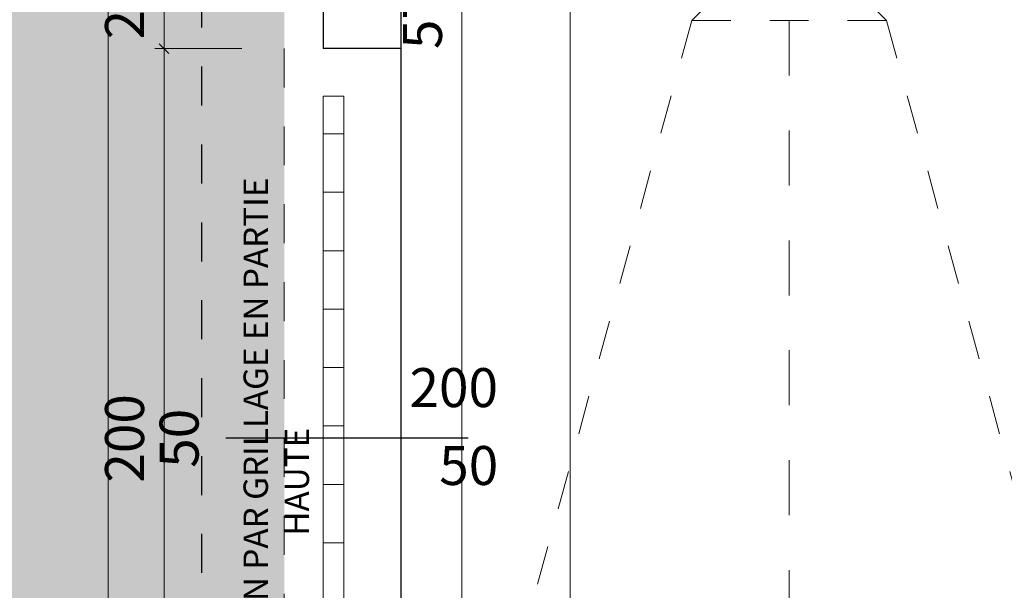
# Model space of a CAD drawing. Extents: x -164.5 to -101.7, y 58 to 97.7.
# Drawn here: x -159.1 to -156.5, y 89 to 90.4 of the extents above; entities that cross this region are included whole.
import ezdxf

# ---------------------------------------------------------------- set-up
doc = ezdxf.new("R2010")
doc.units = 0
doc.header["$MEASUREMENT"] = 0
for name, pattern in [('CACHE', [0.009525, 0.00635, -0.003175]), ('Tirets petits', [0.125, 0.075, -0.05]), ('Traits', [0.282222, 0.141111, -0.141111])]:
    doc.linetypes.add(name, pattern=pattern)
for name, color, linetype in [('2D_ Dessin general', 7, 'Continuous'), ('2D_ Textes_ Ttes echelle', 7, 'Continuous'), ('_SYN-GOE-DALLE', 7, 'Continuous'), ('Cloison', 7, 'Continuous'), ('Cotat_ 1_100', 7, 'Continuous')]:
    doc.layers.add(name, color=color, linetype=linetype)
doc.styles.add('GENERATED_STYLE_1', font='txt')
doc.styles.add('GENERATED_STYLE_4', font='txt')
doc.dimstyles.new('GENERATED_STYLE__1', dxfattribs={"dimtxt": 0.1, "dimasz": 0.02375, "dimexe": 0.18, "dimexo": 0.2, "dimgap": 0.09, "dimtad": 1, "dimtih": 1, "dimtoh": 1, "dimdec": 0, "dimlfac": 100, "dimzin": 0, "dimdsep": 46, "dimtxsty": 'GENERATED_STYLE_1', "dimblk": 'ARROWHEAD_6', "dimblk1": 'ARROWHEAD_6', "dimblk2": 'ARROWHEAD_6', "dimcen": 0.09, "dimclrd": 251, "dimclre": 251, "dimclrt": 251, "dimazin": 0, "dimtfac": 1, "dimtdec": 4, "dimtmove": 0, "dimatfit": 3, "dimfxl": 0, "dimtolj": 1, "dimtzin": 0, "dimarcsym": 0})
doc.dimstyles.new('GENERATED_STYLE__2', dxfattribs={"dimtxt": 0.1, "dimasz": 0.02375, "dimexe": 0.18, "dimexo": 0.2, "dimgap": 0.09, "dimtad": 1, "dimdec": 0, "dimlfac": 100, "dimzin": 0, "dimdsep": 46, "dimtxsty": 'GENERATED_STYLE_1', "dimblk": 'ARROWHEAD_6', "dimblk1": 'ARROWHEAD_6', "dimblk2": 'ARROWHEAD_6', "dimcen": 0.09, "dimclrd": 251, "dimclre": 251, "dimclrt": 251, "dimazin": 0, "dimtfac": 1, "dimtdec": 4, "dimtmove": 0, "dimatfit": 3, "dimfxl": 0, "dimtolj": 1, "dimtzin": 0, "dimarcsym": 0})

# ---------------------------------------------------------------- blocks, each defined once
blk = doc.blocks.new('Hachure_8')
at = {"layer": '2D_ Dessin general', "color": 1, "linetype": 'Tirets petits', "lineweight": 25}
blk.add_line((-158.5944, 80.2228), (-158.5944, 94.1398), dxfattribs=at)
blk = doc.blocks.new('Hachure_11')
at = {"layer": '2D_ Dessin general', "linetype": 'Continuous', "lineweight": 0}
h = blk.add_hatch(dxfattribs=at)
h.set_pattern_fill('Enduit', color=254, style=0, pattern_type=2)
h.set_pattern_definition([(45, (0, 0.175), (-0.05568466, 0.05568466), [0, -0.0525, 0, -0.07875]), (110, (0.175, 0.175), (0.074000794, 0.026934086), [0, -0.0385, 0, -0.0665])])
h.paths.add_polyline_path([(-160.3154, 83.2623), (-160.3154, 79.7959), (-149.2, 79.7959), (-149.2, 82.6853), (-147.6442, 82.6853), (-147.6442, 93.3906), (-149.0437, 93.3906), (-149.0437, 87.0504), (-151.0129, 87.0504), (-151.0129, 85.0361), (-153.5429, 85.0361), (-153.5429, 81.2326), (-156.1419, 81.2326), (-156.1419, 87.2694), (-158.3828, 87.2694), (-158.3828, 93.3538), (-160.3154, 93.3538)], flags=0)
at = {"layer": '2D_ Dessin general', "color": 251, "linetype": 'Tirets petits', "lineweight": 15}
blk.add_line((-158.3828, 87.2694), (-158.3828, 93.3538), dxfattribs=at)
blk = doc.blocks.new('Hachure_393')
at = {"layer": 'Cloison', "linetype": 'Continuous', "lineweight": 0}
h = blk.add_hatch(dxfattribs=at)
h.set_pattern_fill('Lambrissage_horizontal_15', color=252, style=0, pattern_type=2)
h.set_pattern_definition([(0, (0, 0), (0, 0.15), [])])
h.paths.add_polyline_path([(-158.2828, 90.2466), (-158.2305, 90.2466), (-158.2305, 88.2456), (-158.2828, 88.2456)], flags=0)
at = {"layer": 'Cloison', "color": 251, "linetype": 'Continuous', "lineweight": 15}
for p, q in [((-158.2828, 90.2466), (-158.2305, 90.2466)), ((-158.2828, 88.2456), (-158.2828, 90.2466)), ((-158.2305, 90.2466), (-158.2305, 88.2456)), ((-158.2305, 88.2456), (-158.2828, 88.2456))]:
    blk.add_line(p, q, dxfattribs=at)
blk = doc.blocks.new('Dalle_2', base_point=(-158.0828, 93.415))
at = {"linetype": 'Continuous', "flags": 128}
blk.add_lwpolyline([(-158.0828, 93.415), (-149.2437, 93.415), (-149.2437, 87.3504), (-151.3129, 87.3504), (-151.3129, 85.3361), (-153.6165, 85.3361), (-153.6165, 87.7137), (-158.0828, 87.7137)], close=True, dxfattribs=at)
blk = doc.blocks.new('Baie Porte libre_2')
at = {"layer": 'Cloison', "linetype": 'Continuous'}
for p, q in [((-1, 0), (-1, -0.2)), ((1, 0), (1, -0.2))]:
    blk.add_line(p, q, dxfattribs=at)
blk = doc.blocks.new('Marque P 14_15')
at = {"layer": 'Cloison', "linetype": 'Continuous'}
blk.add_line((0, 0.1714), (0, -0.45), dxfattribs=at)
at = {"layer": 'Cloison', "char_height": 0.1, "attachment_point": 7, "rotation": 90, "style": 'GENERATED_STYLE_1'}
for s, insert in [('{200}', (-0.0483, 0.0212)), ('{50}', (0.1517, 0.0975))]:
    blk.add_mtext(s, dxfattribs=dict(at, insert=insert))
blk = doc.blocks.new('Mur_21', base_point=(-158.2828, 93.5374))
at = {"layer": 'Cloison', "linetype": 'Continuous'}
for p, q in [((-158.2828, 90.569), (-158.2828, 90.369)), ((-158.0828, 90.369), (-158.0828, 90.569))]:
    blk.add_line(p, q, dxfattribs=at)
at = {"layer": 'Cloison', "color": 30, "linetype": 'Continuous', "lineweight": 18, "rotation": -90.00000000000001}
blk.add_blockref('Baie Porte libre_2', (-158.0828, 89.369), dxfattribs=at)
at = {"layer": 'Cloison', "rotation": 270}
blk.add_blockref('Marque P 14_15', (-158.0828, 89.369), dxfattribs=at)
blk = doc.blocks.new('*D1173')
at = {"layer": 'Cotat_ 1_100', "color": 251, "linetype": 'Continuous', "lineweight": 15}
for p, q in [((-157.449, 93.4538), (-157.6724, 93.4538)), ((-157.6615, 93.4663), (-157.6365, 93.4413)), ((-157.649, 81.53), (-157.649, 93.4538)), ((-157.449, 81.53), (-157.6724, 81.53)), ((-157.6615, 81.5425), (-157.6365, 81.5175))]:
    blk.add_line(p, q, dxfattribs=at)
at = {"layer": 'Cotat_ 1_100', "color": 251, "lineweight": 15, "char_height": 0.1, "attachment_point": 7, "rotation": 90, "style": 'GENERATED_STYLE_1'}
for s, insert in [('{19\\A1{\\H0.7x;\\S5^  ;}}', (-157.7016, 93.2384)), ('{1\xa0192\\A1{\\H0.7x;\\S5^  ;}}', (-157.7016, 87.1937)), ('{15}', (-157.669, 81.215))]:
    blk.add_mtext(s, dxfattribs=dict(at, insert=insert))
blk = doc.blocks.new('ARROWHEAD_6')
at = {"color": 0, "linetype": 'Continuous', "lineweight": 0}
for p, q in [((0, 0), (-1, 0)), ((-0.5, -0.5), (0.5, 0.5))]:
    blk.add_line(p, q, dxfattribs=at)
blk = doc.blocks.new('*D1197')
at = {"layer": 'Cotat_ 1_100', "color": 251, "linetype": 'Continuous', "lineweight": 15}
for p, q in [((-158.6352, 93.4538), (-158.8586, 93.4538)), ((-158.8477, 93.4663), (-158.8227, 93.4413)), ((-158.8352, 81.53), (-158.8352, 93.4538)), ((-158.6352, 81.53), (-158.8586, 81.53)), ((-158.8477, 81.5425), (-158.8227, 81.5175))]:
    blk.add_line(p, q, dxfattribs=at)
at = {"layer": 'Cotat_ 1_100', "color": 251, "lineweight": 15, "char_height": 0.1, "attachment_point": 7, "rotation": 90, "style": 'GENERATED_STYLE_1'}
for s, insert in [('{19\\A1{\\H0.7x;\\S5^  ;}}', (-158.8878, 93.2384)), ('{1\xa0192\\A1{\\H0.7x;\\S5^  ;}}', (-158.8878, 87.1937)), ('{15}', (-158.8552, 81.215))]:
    blk.add_mtext(s, dxfattribs=dict(at, insert=insert))
blk = doc.blocks.new('*D1200')
at = {"layer": 'Cotat_ 1_100', "color": 251, "linetype": 'Continuous', "lineweight": 15}
for p, q in [((-157.9396, 87.7262), (-157.9146, 87.7012)), ((-157.7271, 87.7137), (-157.9506, 87.7137)), ((-157.9271, 87.5137), (-157.9271, 87.7137)), ((-157.9396, 87.5262), (-157.9146, 87.5012)), ((-157.7271, 87.5137), (-157.9506, 87.5137)), ((-157.9271, 87.4949), (-157.9271, 87.5137))]:
    blk.add_line(p, q, dxfattribs=at)
at = {"layer": 'Cotat_ 1_100', "color": 251, "lineweight": 15, "char_height": 0.1, "attachment_point": 7, "rotation": 90, "style": 'GENERATED_STYLE_1'}
for s, insert in [('{19\\A1{\\H0.7x;\\S5^  ;}}', (-157.9797, 93.2384)), ('{574}', (-157.9471, 90.3679)), ('{20}', (-157.9471, 87.5374))]:
    blk.add_mtext(s, dxfattribs=dict(at, insert=insert))
blk = doc.blocks.new('*D1201')
at = {"layer": 'Cotat_ 1_100', "color": 251, "linetype": 'Continuous', "lineweight": 15}
for p, q in [((-157.7271, 93.4538), (-157.9506, 93.4538)), ((-157.9396, 93.4663), (-157.9146, 93.4413)), ((-157.9271, 87.7137), (-157.9271, 93.4538)), ((-157.9396, 87.7262), (-157.9146, 87.7012)), ((-157.7271, 87.7137), (-157.9506, 87.7137))]:
    blk.add_line(p, q, dxfattribs=at)
at = {"layer": 'Cotat_ 1_100', "color": 251, "lineweight": 15, "char_height": 0.1, "attachment_point": 7, "rotation": 90, "style": 'GENERATED_STYLE_1'}
for s, insert in [('{19\\A1{\\H0.7x;\\S5^  ;}}', (-157.9797, 93.2384)), ('{574}', (-157.9471, 90.3679)), ('{20}', (-157.9471, 87.5374))]:
    blk.add_mtext(s, dxfattribs=dict(at, insert=insert))
blk = doc.blocks.new('*D1202')
at = {"layer": 'Cotat_ 1_100', "color": 251, "linetype": 'Continuous', "lineweight": 15}
for p, q in [((-157.9146, 93.6363), (-157.9396, 93.6613)), ((-157.9271, 93.6488), (-157.9271, 93.6676)), ((-157.7271, 93.6488), (-157.9506, 93.6488)), ((-157.9271, 93.4538), (-157.9271, 93.6488)), ((-157.7271, 93.4538), (-157.9506, 93.4538)), ((-157.9396, 93.4663), (-157.9146, 93.4413))]:
    blk.add_line(p, q, dxfattribs=at)
at = {"layer": 'Cotat_ 1_100', "color": 251, "lineweight": 15, "char_height": 0.1, "attachment_point": 7, "rotation": 90, "style": 'GENERATED_STYLE_1'}
for s, insert in [('{19\\A1{\\H0.7x;\\S5^  ;}}', (-157.9797, 93.2384)), ('{574}', (-157.9471, 90.3679)), ('{20}', (-157.9471, 87.5374))]:
    blk.add_mtext(s, dxfattribs=dict(at, insert=insert))
blk = doc.blocks.new('*D1242')
at = {"layer": 'Cotat_ 1_100', "color": 251, "linetype": 'Continuous', "lineweight": 15}
for p, q in [((-158.2828, 88.4634), (-158.2828, 88.6868)), ((-158.0828, 88.4634), (-158.0828, 88.6868)), ((-158.3016, 88.4868), (-158.2828, 88.4868)), ((-158.2703, 88.4993), (-158.2953, 88.4743)), ((-158.2828, 88.4868), (-158.0828, 88.4868)), ((-158.0703, 88.4993), (-158.0953, 88.4743))]:
    blk.add_line(p, q, dxfattribs=at)
at = {"layer": 'Cotat_ 1_100', "color": 251, "lineweight": 15, "char_height": 0.1, "attachment_point": 7, "style": 'GENERATED_STYLE_1'}
for s, insert in [('{20}', (-158.2591, 88.5068)), ('{150}', (-157.4473, 88.5068)), ('{69}', (-156.3136, 88.5068))]:
    blk.add_mtext(s, dxfattribs=dict(at, insert=insert))
blk = doc.blocks.new('*D1243')
at = {"layer": 'Cotat_ 1_100', "color": 251, "linetype": 'Continuous', "lineweight": 15}
for p, q in [((-158.0828, 88.4634), (-158.0828, 88.6868)), ((-156.5828, 88.2868), (-156.5828, 88.5103)), ((-158.0703, 88.4993), (-158.0953, 88.4743)), ((-158.0828, 88.4868), (-156.5828, 88.4868)), ((-156.5703, 88.4993), (-156.5953, 88.4743))]:
    blk.add_line(p, q, dxfattribs=at)
at = {"layer": 'Cotat_ 1_100', "color": 251, "lineweight": 15, "char_height": 0.1, "attachment_point": 7, "style": 'GENERATED_STYLE_1'}
for s, insert in [('{20}', (-158.2591, 88.5068)), ('{150}', (-157.4473, 88.5068)), ('{69}', (-156.3136, 88.5068))]:
    blk.add_mtext(s, dxfattribs=dict(at, insert=insert))
blk = doc.blocks.new('*D1244')
at = {"layer": 'Cotat_ 1_100', "color": 251, "linetype": 'Continuous', "lineweight": 15}
for p, q in [((-155.8919, 88.4634), (-155.8919, 88.6868)), ((-156.5828, 88.2868), (-156.5828, 88.5103)), ((-156.5703, 88.4993), (-156.5953, 88.4743)), ((-156.5828, 88.4868), (-155.8919, 88.4868)), ((-155.9044, 88.4743), (-155.8794, 88.4993)), ((-155.8919, 88.4868), (-155.8731, 88.4868))]:
    blk.add_line(p, q, dxfattribs=at)
at = {"layer": 'Cotat_ 1_100', "color": 251, "lineweight": 15, "char_height": 0.1, "attachment_point": 7, "style": 'GENERATED_STYLE_1'}
for s, insert in [('{20}', (-158.2591, 88.5068)), ('{150}', (-157.4473, 88.5068)), ('{69}', (-156.3136, 88.5068))]:
    blk.add_mtext(s, dxfattribs=dict(at, insert=insert))
blk = doc.blocks.new('*D1246')
at = {"layer": 'Cotat_ 1_100', "color": 251, "linetype": 'Continuous', "lineweight": 15}
for p, q in [((-158.704, 88.3815), (-158.679, 88.3565)), ((-158.4915, 88.369), (-158.7149, 88.369)), ((-158.6915, 87.5137), (-158.6915, 88.369)), ((-158.704, 87.5262), (-158.679, 87.5012)), ((-158.4915, 87.5137), (-158.7149, 87.5137)), ((-158.6915, 87.4949), (-158.6915, 87.5137))]:
    blk.add_line(p, q, dxfattribs=at)
at = {"layer": 'Cotat_ 1_100', "color": 251, "lineweight": 15, "char_height": 0.1, "attachment_point": 7, "rotation": 90, "style": 'GENERATED_STYLE_1'}
for s, insert in [('{88\\A1{\\H0.7x;\\S5^  ;}}', (-158.7441, 92.91)), ('{200}', (-158.7115, 91.4546)), ('{50}', (-158.5715, 91.4927)), ('{20}', (-158.7115, 90.3927)), ('{200}', (-158.7115, 89.2546)), ('{50}', (-158.5715, 89.2927)), ('{85\\A1{\\H0.7x;\\S5^  ;}}', (-158.7441, 87.8399))]:
    blk.add_mtext(s, dxfattribs=dict(at, insert=insert))
blk = doc.blocks.new('*D1247')
at = {"layer": 'Cotat_ 1_100', "color": 251, "linetype": 'Continuous', "lineweight": 15}
for p, q in [((-158.704, 90.3815), (-158.679, 90.3565)), ((-158.4915, 90.369), (-158.7149, 90.369)), ((-158.6915, 88.369), (-158.6915, 90.369)), ((-158.704, 88.3815), (-158.679, 88.3565)), ((-158.4915, 88.369), (-158.7149, 88.369))]:
    blk.add_line(p, q, dxfattribs=at)
at = {"layer": 'Cotat_ 1_100', "color": 251, "lineweight": 15, "char_height": 0.1, "attachment_point": 7, "rotation": 90, "style": 'GENERATED_STYLE_1'}
for s, insert in [('{88\\A1{\\H0.7x;\\S5^  ;}}', (-158.7441, 92.91)), ('{200}', (-158.7115, 91.4546)), ('{50}', (-158.5715, 91.4927)), ('{20}', (-158.7115, 90.3927)), ('{200}', (-158.7115, 89.2546)), ('{50}', (-158.5715, 89.2927)), ('{85\\A1{\\H0.7x;\\S5^  ;}}', (-158.7441, 87.8399))]:
    blk.add_mtext(s, dxfattribs=dict(at, insert=insert))
blk = doc.blocks.new('*D1248')
at = {"layer": 'Cotat_ 1_100', "color": 251, "linetype": 'Continuous', "lineweight": 15}
for p, q in [((-158.704, 90.5815), (-158.679, 90.5565)), ((-158.4915, 90.569), (-158.7149, 90.569)), ((-158.6915, 90.369), (-158.6915, 90.569)), ((-158.704, 90.3815), (-158.679, 90.3565)), ((-158.4915, 90.369), (-158.7149, 90.369))]:
    blk.add_line(p, q, dxfattribs=at)
at = {"layer": 'Cotat_ 1_100', "color": 251, "lineweight": 15, "char_height": 0.1, "attachment_point": 7, "rotation": 90, "style": 'GENERATED_STYLE_1'}
for s, insert in [('{88\\A1{\\H0.7x;\\S5^  ;}}', (-158.7441, 92.91)), ('{200}', (-158.7115, 91.4546)), ('{50}', (-158.5715, 91.4927)), ('{20}', (-158.7115, 90.3927)), ('{200}', (-158.7115, 89.2546)), ('{50}', (-158.5715, 89.2927)), ('{85\\A1{\\H0.7x;\\S5^  ;}}', (-158.7441, 87.8399))]:
    blk.add_mtext(s, dxfattribs=dict(at, insert=insert))
blk = doc.blocks.new('*D1249')
at = {"layer": 'Cotat_ 1_100', "color": 251, "linetype": 'Continuous', "lineweight": 15}
for p, q in [((-158.704, 92.5815), (-158.679, 92.5565)), ((-158.4915, 92.569), (-158.7149, 92.569)), ((-158.6915, 90.569), (-158.6915, 92.569)), ((-158.704, 90.5815), (-158.679, 90.5565)), ((-158.4915, 90.569), (-158.7149, 90.569))]:
    blk.add_line(p, q, dxfattribs=at)
at = {"layer": 'Cotat_ 1_100', "color": 251, "lineweight": 15, "char_height": 0.1, "attachment_point": 7, "rotation": 90, "style": 'GENERATED_STYLE_1'}
for s, insert in [('{88\\A1{\\H0.7x;\\S5^  ;}}', (-158.7441, 92.91)), ('{200}', (-158.7115, 91.4546)), ('{50}', (-158.5715, 91.4927)), ('{20}', (-158.7115, 90.3927)), ('{200}', (-158.7115, 89.2546)), ('{50}', (-158.5715, 89.2927)), ('{85\\A1{\\H0.7x;\\S5^  ;}}', (-158.7441, 87.8399))]:
    blk.add_mtext(s, dxfattribs=dict(at, insert=insert))
blk = doc.blocks.new('*D1250')
at = {"layer": 'Cotat_ 1_100', "color": 251, "linetype": 'Continuous', "lineweight": 15}
for p, q in [((-158.4915, 93.4538), (-158.7149, 93.4538)), ((-158.679, 93.4413), (-158.704, 93.4663)), ((-158.6915, 93.4538), (-158.6915, 93.4726)), ((-158.6915, 92.569), (-158.6915, 93.4538)), ((-158.704, 92.5815), (-158.679, 92.5565)), ((-158.4915, 92.569), (-158.7149, 92.569))]:
    blk.add_line(p, q, dxfattribs=at)
at = {"layer": 'Cotat_ 1_100', "color": 251, "lineweight": 15, "char_height": 0.1, "attachment_point": 7, "rotation": 90, "style": 'GENERATED_STYLE_1'}
for s, insert in [('{88\\A1{\\H0.7x;\\S5^  ;}}', (-158.7441, 92.91)), ('{200}', (-158.7115, 91.4546)), ('{50}', (-158.5715, 91.4927)), ('{20}', (-158.7115, 90.3927)), ('{200}', (-158.7115, 89.2546)), ('{50}', (-158.5715, 89.2927)), ('{85\\A1{\\H0.7x;\\S5^  ;}}', (-158.7441, 87.8399))]:
    blk.add_mtext(s, dxfattribs=dict(at, insert=insert))
blk = doc.blocks.new('Cotation_5', base_point=(-157.649, 81.38))
at = {"layer": 'Cotat_ 1_100', "color": 251, "linetype": 'Continuous', "lineweight": 15}
dim = blk.add_linear_dim(base=(-157.649, 81.38), p1=(-154.8424, 81.53), p2=(-153.7443, 93.4538), angle=90, dimstyle='GENERATED_STYLE__2', dxfattribs=at)
dim.commit()
dim.dimension.update_dxf_attribs({"geometry": '*D1173', "text_midpoint": (-157.719, 87.5099)})
blk = doc.blocks.new('Cotation_10', base_point=(-158.8352, 81.38))
at = {"layer": 'Cotat_ 1_100', "color": 251, "linetype": 'Continuous', "lineweight": 15}
dim = blk.add_linear_dim(base=(-158.8352, 81.38), p1=(-154.8424, 81.53), p2=(-153.7443, 93.4538), angle=90, dimstyle='GENERATED_STYLE__2', dxfattribs=at)
dim.commit()
dim.dimension.update_dxf_attribs({"geometry": '*D1197', "text_midpoint": (-158.9052, 87.5099)})
blk = doc.blocks.new('Cotation_11', base_point=(-157.9271, 87.5137))
at = {"layer": 'Cotat_ 1_100', "color": 251, "linetype": 'Continuous', "lineweight": 15}
for base, p1, p2, picture, middle in [((-157.9271299103, 87.513677223), (-153.7442534076, 93.4538340503), (-153.7442534076, 93.6488340503), '*D1202', (-157.9971299106, 93.4492245491)), ((-157.9271, 87.5137), (-157.0874, 87.5137), (-157.0874, 87.7137), '*D1200', (-157.9971, 87.6217)), ((-157.9271, 87.5137), (-157.0874, 87.7137), (-153.7443, 93.4538), '*D1201', (-157.9971, 90.4944))]:
    dim = blk.add_linear_dim(base=base, p1=p1, p2=p2, angle=90, dimstyle='GENERATED_STYLE__2', dxfattribs=at)
    dim.commit()
    dim.dimension.update_dxf_attribs({"geometry": picture, "text_midpoint": middle})
blk = doc.blocks.new('Cotation_17', base_point=(-158.2828, 88.4868))
at = {"layer": 'Cotat_ 1_100', "color": 251, "linetype": 'Continuous', "lineweight": 15}
for p1, p2, picture, middle in [((-158.2828, 90.5256), (-158.0828, 90.5256), '*D1242', (-158.1748, 88.5568)), ((-158.0828, 90.5256), (-156.5828, 87.7137), '*D1243', (-157.3208, 88.5568)), ((-156.5828, 87.7137), (-155.8919, 89.1014), '*D1244', (-156.2293, 88.5568))]:
    dim = blk.add_linear_dim(base=(-158.2828, 88.4868), p1=p1, p2=p2, dimstyle='GENERATED_STYLE__1', dxfattribs=at)
    dim.commit()
    dim.dimension.update_dxf_attribs({"geometry": picture, "text_midpoint": middle})
blk = doc.blocks.new('Cotation_18', base_point=(-158.6915, 87.5137))
at = {"layer": 'Cotat_ 1_100', "color": 251, "linetype": 'Continuous', "lineweight": 15}
for p1, p2, picture, middle in [((-158.2828, 92.569), (-158.2828, 93.4538), '*D1250', (-158.7615, 93.1208)), ((-158.2828, 87.5137), (-158.2828, 88.369), '*D1246', (-158.7615, 88.0507)), ((-158.2828, 88.369), (-158.2828, 90.369), '*D1247', (-158.7615, 89.3811)), ((-158.2828, 90.369), (-158.2828, 90.569), '*D1248', (-158.7615, 90.477)), ((-158.2828, 90.569), (-158.2828, 92.569), '*D1249', (-158.7615, 91.5811))]:
    dim = blk.add_linear_dim(base=(-158.6915, 87.5137), p1=p1, p2=p2, angle=90, dimstyle='GENERATED_STYLE__2', dxfattribs=at)
    dim.commit()
    dim.dimension.update_dxf_attribs({"geometry": picture, "text_midpoint": middle})

msp = doc.modelspace()

# ---------------------------------------------------------------- linework, layer by layer
at = {"layer": '_SYN-GOE-DALLE', "color": 251, "linetype": 'CACHE', "lineweight": 5, "flags": 128}
msp.add_lwpolyline([(-157.3374, 90.941), (-156.8374, 90.941), (-156.8374, 90.441), (-157.3374, 90.441)], close=True, dxfattribs=at)
for points in [[(-157.1581, 90.6203), (-157.3374, 90.441)], [(-157.0166, 90.6203), (-156.8374, 90.441)], [(-157.3374, 90.441), (-158.0828, 87.7137)], [(-156.8374, 90.441), (-156.0919, 87.7137)]]:
    msp.add_lwpolyline(points, dxfattribs=at)
at = {"layer": 'Cloison', "color": 251, "linetype": 'Traits', "lineweight": 15}
msp.add_line((-157.0874, 90.441), (-157.0874, 80.2228), dxfattribs=at)

# ---------------------------------------------------------------- block references
at = {"linetype": 'Continuous'}
msp.add_blockref('Dalle_2', (-158.0828, 93.415), dxfattribs=at)
at = {"layer": '2D_ Dessin general', "color": 255, "linetype": 'Tirets petits', "lineweight": 0}
msp.add_blockref('Hachure_8', (0, 0), dxfattribs=at)
at = {"layer": '2D_ Dessin general', "color": 254, "linetype": 'Tirets petits', "lineweight": 0}
msp.add_blockref('Hachure_11', (0, 0), dxfattribs=at)
at = {"layer": 'Cloison'}
msp.add_blockref('Mur_21', (-158.2828, 93.5374), dxfattribs=at)
at = {"layer": 'Cloison', "color": 252, "linetype": 'Continuous', "lineweight": 0}
msp.add_blockref('Hachure_393', (0, 0), dxfattribs=at)
at = {"layer": 'Cotat_ 1_100', "color": 251, "linetype": 'Continuous', "lineweight": 15}
for name, p in [('Cotation_10', (-158.8352, 81.38)), ('Cotation_11', (-157.9271, 87.5137)), ('Cotation_5', (-157.649, 81.38)), ('Cotation_18', (-158.6915, 87.5137)), ('Cotation_17', (-158.2828, 88.4868))]:
    msp.add_blockref(name, p, dxfattribs=at)

# ---------------------------------------------------------------- texts
at = {"layer": '2D_ Textes_ Ttes echelle', "linetype": 'Continuous', "insert": (-158.4874, 89.2569), "char_height": 0.0625, "width": 1.623497, "attachment_point": 2, "rotation": 90, "line_spacing_factor": 1.010768, "style": 'GENERATED_STYLE_4'}
msp.add_mtext('{VENTILATION PAR GRILLAGE EN PARTIE HAUTE}', dxfattribs=at)

doc.saveas('drawing.dxf')
